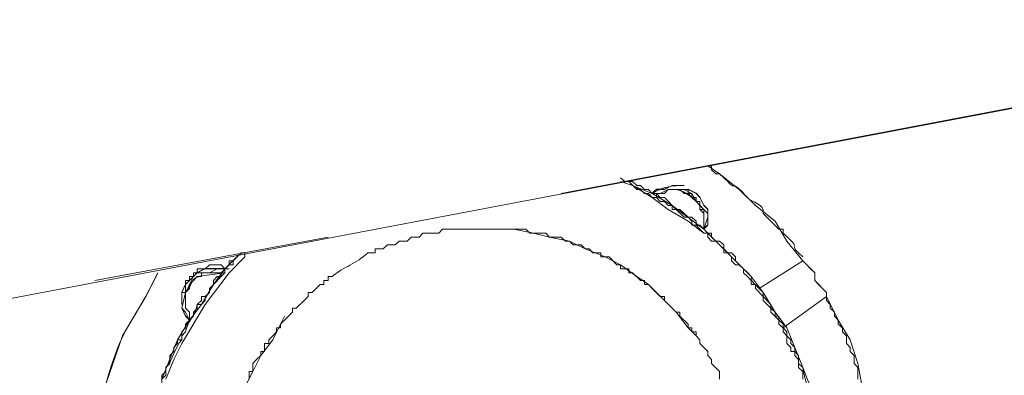
# Model space of a CAD drawing. Units: millimetres. Extents: x -10.1 to 18.8, y 0.3 to 32.5.
# Drawn here: x -9 to -8.7, y 23.4 to 23.5 of the extents above; entities that cross this region are included whole.
import ezdxf

# ---------------------------------------------------------------- set-up
doc = ezdxf.new("R2010")
doc.units = ezdxf.units.MM

msp = doc.modelspace()

# ---------------------------------------------------------------- linework, layer by layer
at = {"lineweight": 9}
for points in [[(-9.41476, 23.37295), (-9.41374, 23.3699), (-9.41374, 23.36679), (-9.41273, 23.36584), (-9.41273, 23.36482), (-9.41273, 23.36279), (-9.41171, 23.36279), (-9.40764, 23.35567), (-9.40764, 23.35466), (-9.40561, 23.35466), (-9.40561, 23.35357), (-9.40365, 23.35357), (-9.37316, 23.35974), (-9.37112, 23.35974), (-9.37011, 23.36075), (-9.37011, 23.3617), (-9.36909, 23.36279), (-9.36706, 23.37092), (-9.36706, 23.37187), (-9.36706, 23.37295), (-9.36807, 23.37295), (-9.36807, 23.37803), (-9.36909, 23.38), (-8.59889, 23.52622)], [(-8.79695, 23.48868), (-8.796, 23.48868), (-8.796, 23.48766), (-8.79491, 23.48665), (-8.79396, 23.48665), (-8.79186, 23.48462)], [(-8.77255, 23.43387), (-8.77255, 23.4359), (-8.77364, 23.43691), (-8.77364, 23.43895), (-8.77459, 23.43996), (-8.77459, 23.44098), (-8.77567, 23.44098), (-8.77567, 23.442), (-8.77662, 23.44301), (-8.77662, 23.44505), (-8.77763, 23.44606), (-8.77763, 23.44708), (-8.77872, 23.44803), (-8.77872, 23.44904), (-8.78075, 23.45108), (-8.78075, 23.45209), (-8.78272, 23.45412), (-8.78272, 23.45514), (-8.78475, 23.45717), (-8.78475, 23.45819), (-8.78583, 23.45819), (-8.78583, 23.45921), (-8.78678, 23.46022), (-8.7878, 23.46124), (-8.7878, 23.46226), (-8.78888, 23.46327), (-8.78983, 23.46327), (-8.79091, 23.46429), (-8.79091, 23.4653), (-8.79186, 23.46632), (-8.79288, 23.46632), (-8.79288, 23.46734), (-8.79396, 23.46835), (-8.79491, 23.46937), (-8.796, 23.46937), (-8.79695, 23.47039), (-8.79695, 23.4714), (-8.79796, 23.4714), (-8.79905, 23.47242), (-8.79999, 23.47344), (-8.80108, 23.47344), (-8.80108, 23.47445), (-8.80203, 23.47547), (-8.80304, 23.47547), (-8.80508, 23.4775), (-8.80616, 23.4775), (-8.80616, 23.47852), (-8.80711, 23.47852), (-8.80813, 23.47953), (-8.80921, 23.47953), (-8.81016, 23.48055), (-8.81124, 23.48055), (-8.81219, 23.48157), (-8.81321, 23.48157), (-8.81429, 23.48258), (-8.81524, 23.48258), (-8.81727, 23.48462), (-8.81829, 23.48462), (-8.81937, 23.48563)], [(-8.81727, 23.48462), (-8.81632, 23.48462), (-8.81524, 23.4836), (-8.81429, 23.4836), (-8.81321, 23.48258), (-8.81219, 23.48258), (-8.81124, 23.48157), (-8.81016, 23.48157), (-8.80921, 23.48055), (-8.80813, 23.48055), (-8.80508, 23.4775), (-8.80413, 23.4775), (-8.80203, 23.47547), (-8.80108, 23.47547), (-8.79999, 23.47445), (-8.79999, 23.47344), (-8.79905, 23.47344), (-8.79796, 23.47242), (-8.79695, 23.4714), (-8.796, 23.4714), (-8.796, 23.47039), (-8.79491, 23.46937), (-8.79396, 23.46937), (-8.79288, 23.46835), (-8.79288, 23.46734), (-8.79186, 23.46632), (-8.79091, 23.46632), (-8.78983, 23.4653), (-8.78983, 23.46429), (-8.7878, 23.46226)], [(-8.81016, 23.48055), (-8.81016, 23.48157), (-8.80813, 23.48157), (-8.80711, 23.48258), (-8.80921, 23.48157), (-8.81124, 23.48157)], [(-8.80711, 23.48258), (-8.80304, 23.48258), (-8.80108, 23.48157), (-8.79999, 23.47953), (-8.79905, 23.47852), (-8.79905, 23.4775), (-8.79796, 23.4775)], [(-8.80304, 23.48258), (-8.80203, 23.48258), (-8.80203, 23.48157), (-8.80108, 23.48157), (-8.80108, 23.48055), (-8.79999, 23.48055), (-8.79999, 23.47953), (-8.79905, 23.47953), (-8.79905, 23.4775), (-8.79796, 23.47648), (-8.79796, 23.47242), (-8.79695, 23.47547), (-8.79695, 23.47648), (-8.79999, 23.47953)], [(-8.78272, 23.47648), (-8.77872, 23.47242), (-8.77763, 23.47242), (-8.77763, 23.4714)], [(-8.86003, 23.47242), (-8.86511, 23.47242), (-8.86606, 23.4714), (-8.87019, 23.4714), (-8.87114, 23.47039), (-8.87317, 23.47039), (-8.87419, 23.46937), (-8.87622, 23.46937), (-8.87731, 23.46835), (-8.87927, 23.46835), (-8.88035, 23.46734), (-8.88239, 23.46734), (-8.88239, 23.46632), (-8.88435, 23.46632)], [(-8.79396, 23.43387), (-8.79396, 23.4359), (-8.796, 23.43793), (-8.796, 23.43895), (-8.79695, 23.43996), (-8.79695, 23.44098), (-8.79796, 23.442), (-8.79905, 23.44301), (-8.79905, 23.44403), (-8.79999, 23.44505), (-8.79999, 23.44606), (-8.80108, 23.44606), (-8.80108, 23.44708), (-8.80203, 23.44708), (-8.80203, 23.44803), (-8.80413, 23.45006), (-8.80413, 23.45108), (-8.80508, 23.45108), (-8.80813, 23.45412), (-8.80813, 23.45514), (-8.80921, 23.45514), (-8.81124, 23.45717), (-8.81219, 23.45819), (-8.81321, 23.45819), (-8.81321, 23.45921), (-8.81429, 23.45921), (-8.81632, 23.46124), (-8.81727, 23.46124), (-8.81727, 23.46226), (-8.81937, 23.46226), (-8.81937, 23.46327), (-8.82032, 23.46327), (-8.82235, 23.4653), (-8.82445, 23.4653), (-8.82445, 23.46632), (-8.82649, 23.46632), (-8.82744, 23.46734), (-8.82845, 23.46734), (-8.82954, 23.46835), (-8.83157, 23.46835), (-8.83252, 23.46937), (-8.83353, 23.46937), (-8.83462, 23.47039), (-8.8376, 23.47039), (-8.83862, 23.4714), (-8.84268, 23.4714), (-8.8437, 23.47242), (-8.84573, 23.47242)], [(-8.91593, 23.46632), (-8.91688, 23.46632), (-8.91891, 23.46429), (-8.91891, 23.46327), (-8.91993, 23.46327), (-8.92101, 23.46226), (-8.92101, 23.46124), (-8.92501, 23.45717), (-8.92501, 23.45616), (-8.92609, 23.45514), (-8.92609, 23.45412), (-8.92704, 23.45311), (-8.92812, 23.45311)], [(-8.77364, 23.46632), (-8.77255, 23.4653)], [(-8.9372, 23.43285), (-8.9372, 23.43488), (-8.93625, 23.4359), (-8.93625, 23.43691), (-8.93517, 23.43793), (-8.93517, 23.43996), (-8.93415, 23.44098), (-8.93415, 23.442), (-8.93321, 23.44301), (-8.93321, 23.44403), (-8.93212, 23.44403), (-8.93212, 23.44606), (-8.93117, 23.44708), (-8.93117, 23.44803), (-8.92907, 23.45006), (-8.92907, 23.45108), (-8.92812, 23.45209), (-8.92812, 23.45311), (-8.92704, 23.45412), (-8.92704, 23.45514), (-8.92609, 23.45514), (-8.92501, 23.45616), (-8.92501, 23.45717), (-8.92399, 23.45819), (-8.92399, 23.45921), (-8.92304, 23.46022), (-8.92196, 23.46022), (-8.92196, 23.46124), (-8.91993, 23.46327), (-8.91993, 23.46429), (-8.91891, 23.46429), (-8.91796, 23.4653)], [(-8.92101, 23.46226), (-8.92196, 23.46327), (-8.92501, 23.46327), (-8.92609, 23.46226), (-8.92812, 23.46226), (-8.92812, 23.46124), (-8.92907, 23.46124), (-8.92907, 23.46022), (-8.93009, 23.46022), (-8.93009, 23.45921), (-8.93117, 23.45921), (-8.93117, 23.45616), (-8.93212, 23.45616), (-8.93212, 23.45412)], [(-8.7838, 23.45717), (-8.77255, 23.46429), (-8.7695, 23.46124), (-8.7695, 23.45921), (-8.76645, 23.45616), (-8.76645, 23.45514), (-8.77763, 23.44708)], [(-8.91993, 23.46226), (-8.92304, 23.46226), (-8.92501, 23.46124), (-8.92907, 23.46124), (-8.92907, 23.46022), (-8.93117, 23.45616)], [(-8.92704, 23.46022), (-8.92704, 23.46124), (-8.92101, 23.46124)], [(-8.8935, 23.46022), (-8.89452, 23.46022), (-8.89452, 23.45921), (-8.8956, 23.45921), (-8.8956, 23.45819), (-8.89655, 23.45819), (-8.89858, 23.45616), (-8.8996, 23.45616), (-8.8996, 23.45514), (-8.90068, 23.45412), (-8.90271, 23.45209), (-8.90366, 23.45209), (-8.90366, 23.45108), (-8.90671, 23.44803), (-8.90671, 23.44708), (-8.9078, 23.44708), (-8.9078, 23.44606), (-8.90875, 23.44505), (-8.90976, 23.44403), (-8.90976, 23.44301), (-8.91085, 23.44301), (-8.91085, 23.44098), (-8.91179, 23.44098), (-8.91179, 23.43996), (-8.91288, 23.43895), (-8.91383, 23.43793), (-8.91383, 23.4359), (-8.91484, 23.4359), (-8.91484, 23.43387)], [(-8.78272, 23.45616), (-8.78272, 23.45514), (-8.78075, 23.45311), (-8.78075, 23.45209), (-8.77967, 23.45108), (-8.77967, 23.45006), (-8.77872, 23.45006), (-8.77872, 23.44904), (-8.77763, 23.44803), (-8.77763, 23.44708), (-8.77662, 23.44606), (-8.77662, 23.44505), (-8.77567, 23.44403), (-8.77567, 23.44301), (-8.77459, 23.442), (-8.77459, 23.44098), (-8.77364, 23.43996), (-8.77364, 23.43793), (-8.77255, 23.43691)], [(-8.76645, 23.45514), (-8.76645, 23.45412), (-8.76551, 23.45311), (-8.76551, 23.45209), (-8.76442, 23.45108), (-8.76442, 23.45006), (-8.76347, 23.44904), (-8.76347, 23.44803), (-8.76239, 23.44708), (-8.76239, 23.44606), (-8.76137, 23.44505), (-8.76137, 23.44301), (-8.76042, 23.442), (-8.76042, 23.44098), (-8.75934, 23.43996), (-8.75934, 23.43793), (-8.75839, 23.43691), (-8.75839, 23.43387)], [(-8.93212, 23.45209), (-8.93117, 23.45006), (-8.93009, 23.44904)], [(-8.93117, 23.44606), (-8.93212, 23.44505), (-8.93212, 23.44403)], [(-8.93625, 23.43691), (-8.93625, 23.43488), (-8.9372, 23.43387), (-8.9372, 23.43183), (-8.93829, 23.43082), (-8.93829, 23.42777), (-8.93924, 23.42675), (-8.93924, 23.4237), (-8.94025, 23.42167), (-8.94025, 23.41659), (-8.94134, 23.41557), (-8.94134, 23.41455)]]:
    msp.add_lwpolyline(points, dxfattribs=at)
at = {"lineweight": 5}
for points in [[(-8.59991, 23.52622), (-8.83462, 23.48157)], [(-8.59991, 23.52622), (-8.83462, 23.48157)], [(-8.81937, 23.48462), (-8.81632, 23.4836), (-8.81124, 23.48055), (-8.80711, 23.4775), (-8.80203, 23.47445), (-8.79796, 23.4714), (-8.80203, 23.47445), (-8.80711, 23.4775), (-8.81124, 23.48055), (-8.81632, 23.4836)], [(-8.81632, 23.4836), (-8.81727, 23.48462), (-8.81632, 23.4836), (-8.81937, 23.48462)], [(-8.80813, 23.48258), (-8.80616, 23.4836), (-8.80304, 23.4836), (-8.80616, 23.4836)], [(-8.81016, 23.48157), (-8.80813, 23.48157), (-8.80711, 23.48258), (-8.80304, 23.48258), (-8.80108, 23.48157), (-8.79999, 23.47953), (-8.79796, 23.4775), (-8.79695, 23.47648), (-8.79695, 23.47547), (-8.79796, 23.47242), (-8.79796, 23.47547), (-8.79796, 23.47648), (-8.79796, 23.4775), (-8.79905, 23.4775), (-8.79905, 23.47852), (-8.79999, 23.47953), (-8.80108, 23.48055), (-8.80203, 23.48157), (-8.80304, 23.48157), (-8.80413, 23.48258), (-8.80711, 23.48258), (-8.80813, 23.48157), (-8.81016, 23.48157), (-8.81016, 23.48055), (-8.81016, 23.48157), (-8.80813, 23.48157), (-8.80711, 23.48258), (-8.80413, 23.48258), (-8.80304, 23.48157), (-8.80203, 23.48157), (-8.80108, 23.48055), (-8.79999, 23.47953), (-8.79905, 23.47852), (-8.79905, 23.4775), (-8.79796, 23.4775), (-8.79796, 23.47242), (-8.79695, 23.47547), (-8.79695, 23.47648), (-8.79796, 23.4775), (-8.79999, 23.47953), (-8.80108, 23.48157), (-8.80304, 23.48258), (-8.80711, 23.48258), (-8.80813, 23.48157), (-8.81016, 23.48157), (-8.81016, 23.48055)], [(-8.80203, 23.48258), (-8.79999, 23.48157), (-8.79905, 23.48055), (-8.79796, 23.47852), (-8.79695, 23.4775), (-8.79695, 23.47344), (-8.79796, 23.47242), (-8.79695, 23.47344), (-8.79695, 23.4775), (-8.79796, 23.47852), (-8.79905, 23.48055), (-8.79999, 23.48157)], [(-8.8519, 23.47242), (-8.84681, 23.47242), (-8.84173, 23.4714), (-8.8376, 23.47039), (-8.83252, 23.46937), (-8.82845, 23.46734), (-8.82337, 23.4653), (-8.81937, 23.46327), (-8.81524, 23.46022), (-8.81219, 23.45819), (-8.80508, 23.45108), (-8.80203, 23.44708), (-8.79999, 23.44505), (-8.80203, 23.44708), (-8.80508, 23.45108), (-8.81219, 23.45819), (-8.81524, 23.46022), (-8.81937, 23.46327), (-8.82337, 23.4653), (-8.82845, 23.46734), (-8.83252, 23.46937), (-8.8376, 23.47039), (-8.84173, 23.4714), (-8.84681, 23.47242)], [(-8.8519, 23.47242), (-8.84681, 23.47242), (-8.84173, 23.4714), (-8.8376, 23.47039), (-8.83252, 23.46937), (-8.82845, 23.46734), (-8.82337, 23.4653), (-8.81937, 23.46327), (-8.81524, 23.46022), (-8.81219, 23.45819), (-8.80508, 23.45108), (-8.80203, 23.44708), (-8.79999, 23.44505), (-8.80203, 23.44708), (-8.80508, 23.45108), (-8.81219, 23.45819), (-8.81524, 23.46022), (-8.81937, 23.46327), (-8.82337, 23.4653), (-8.82845, 23.46734), (-8.83252, 23.46937), (-8.8376, 23.47039), (-8.84173, 23.4714), (-8.84681, 23.47242)], [(-8.89452, 23.47039), (-8.95448, 23.45921)], [(-8.89452, 23.47039), (-8.95448, 23.45921)], [(-8.77255, 23.46429), (-8.7838, 23.45717)], [(-8.93829, 23.46124), (-8.94134, 23.45514), (-8.94432, 23.45006), (-8.94737, 23.44505), (-8.9515, 23.43285), (-8.9515, 23.43183), (-8.9515, 23.43285), (-8.93829, 23.4298), (-8.9515, 23.43285), (-8.94737, 23.44505), (-8.94432, 23.45006), (-8.94134, 23.45514), (-8.94432, 23.45006), (-8.94737, 23.44505), (-8.9515, 23.43285), (-8.94737, 23.44505), (-8.94432, 23.45006), (-8.94134, 23.45514), (-8.93829, 23.46124), (-8.94134, 23.45514)], [(-8.92501, 23.46124), (-8.92304, 23.46226), (-8.91993, 23.46226), (-8.92304, 23.46226)], [(-8.92501, 23.46124), (-8.92304, 23.46226), (-8.91993, 23.46226), (-8.92304, 23.46226)], [(-8.93009, 23.45819), (-8.92907, 23.45921), (-8.92812, 23.46022), (-8.92907, 23.45921), (-8.93009, 23.45819), (-8.93009, 23.45717), (-8.93117, 23.45616), (-8.93117, 23.45209), (-8.93009, 23.45108), (-8.93117, 23.45209), (-8.93117, 23.45616), (-8.93009, 23.45717)]]:
    msp.add_lwpolyline(points, close=True, dxfattribs=at)
for points in [[(-8.75731, 23.43183), (-8.75839, 23.43793), (-8.76042, 23.44403), (-8.76347, 23.44904), (-8.76645, 23.45514), (-8.77763, 23.44708), (-8.76645, 23.45514), (-8.76645, 23.45616), (-8.76645, 23.45514), (-8.76645, 23.45616), (-8.76747, 23.45717), (-8.76855, 23.45819), (-8.7695, 23.45921), (-8.7695, 23.46124), (-8.77059, 23.46226), (-8.77154, 23.46327), (-8.77255, 23.46429), (-8.77154, 23.46327), (-8.77059, 23.46226), (-8.7695, 23.46124), (-8.7695, 23.45921), (-8.76855, 23.45819), (-8.76747, 23.45717), (-8.76645, 23.45616), (-8.76747, 23.45717), (-8.76855, 23.45819), (-8.7695, 23.45921), (-8.7695, 23.46124), (-8.77059, 23.46226), (-8.77154, 23.46327), (-8.77255, 23.46429), (-8.77662, 23.46937), (-8.77255, 23.46429), (-8.77662, 23.46937), (-8.77967, 23.47445), (-8.78475, 23.47852), (-8.78888, 23.48258), (-8.79396, 23.48665), (-8.79695, 23.48868), (-8.79396, 23.48665), (-8.78888, 23.48258), (-8.78475, 23.47852), (-8.77967, 23.47445), (-8.77662, 23.46937), (-8.77967, 23.47445), (-8.78475, 23.47852), (-8.78888, 23.48258), (-8.79396, 23.48665), (-8.79695, 23.48868), (-8.79396, 23.48665), (-8.78888, 23.48258), (-8.78475, 23.47852), (-8.77967, 23.47445), (-8.77662, 23.46937), (-8.77255, 23.46429), (-8.77154, 23.46327), (-8.77059, 23.46226), (-8.7695, 23.46124), (-8.7695, 23.45921), (-8.76855, 23.45819), (-8.76747, 23.45717), (-8.76645, 23.45616), (-8.76645, 23.45514), (-8.77763, 23.44708), (-8.76645, 23.45514), (-8.76347, 23.44904), (-8.76042, 23.44403), (-8.75839, 23.43793), (-8.75731, 23.43183)], [(-8.77059, 23.43183), (-8.77255, 23.43691), (-8.77459, 23.442), (-8.77662, 23.44708), (-8.77967, 23.45108), (-8.78272, 23.45616), (-8.78583, 23.46022), (-8.79396, 23.46835), (-8.79796, 23.47242), (-8.80616, 23.47852), (-8.81124, 23.48157), (-8.81016, 23.48258), (-8.81124, 23.48157), (-8.81632, 23.4836), (-8.81727, 23.48462), (-8.81632, 23.4836), (-8.81124, 23.48157)], [(-8.81124, 23.48055), (-8.80711, 23.4775), (-8.80203, 23.47445), (-8.79796, 23.4714), (-8.80203, 23.47445), (-8.80711, 23.4775), (-8.81124, 23.48055), (-8.81632, 23.4836), (-8.81124, 23.48055), (-8.81632, 23.4836), (-8.81124, 23.48157), (-8.80921, 23.48157), (-8.80711, 23.48258), (-8.80413, 23.48258), (-8.80304, 23.48157), (-8.80203, 23.48157), (-8.80108, 23.48055), (-8.79999, 23.47953), (-8.79905, 23.47852), (-8.79905, 23.4775), (-8.79796, 23.4775), (-8.79796, 23.47242), (-8.79695, 23.47547), (-8.79695, 23.47648), (-8.79796, 23.4775), (-8.79999, 23.47953), (-8.80108, 23.48157), (-8.80304, 23.48258), (-8.80108, 23.48157), (-8.79999, 23.47953), (-8.79796, 23.4775), (-8.79695, 23.47648), (-8.79695, 23.47547), (-8.79796, 23.47242), (-8.79796, 23.47547), (-8.79796, 23.47648), (-8.79796, 23.4775), (-8.79905, 23.4775), (-8.79905, 23.47852), (-8.79999, 23.47953), (-8.80108, 23.48055), (-8.80203, 23.48157), (-8.80304, 23.48157), (-8.80413, 23.48258), (-8.80711, 23.48258), (-8.80921, 23.48157), (-8.81124, 23.48157), (-8.80616, 23.47852), (-8.79796, 23.47242), (-8.79396, 23.46835), (-8.78583, 23.46022), (-8.78272, 23.45616), (-8.77967, 23.45108), (-8.77662, 23.44708), (-8.77459, 23.442), (-8.77255, 23.43691), (-8.77059, 23.43183)], [(-8.80304, 23.48367), (-8.80616, 23.48367), (-8.80813, 23.48265), (-8.81016, 23.48265), (-8.81124, 23.48163)], [(-8.80616, 23.4836), (-8.80813, 23.48258)], [(-8.80304, 23.4836), (-8.80616, 23.4836)], [(-8.77059, 23.43183), (-8.77255, 23.43691), (-8.77459, 23.442), (-8.77662, 23.44708), (-8.77967, 23.45108), (-8.78272, 23.45616), (-8.78583, 23.46022), (-8.79396, 23.46835), (-8.79796, 23.47242), (-8.80616, 23.47852), (-8.81124, 23.48157), (-8.80921, 23.48157), (-8.80711, 23.48258), (-8.80304, 23.48258), (-8.80711, 23.48258), (-8.80921, 23.48157), (-8.81124, 23.48157), (-8.80616, 23.47852), (-8.79796, 23.47242), (-8.79396, 23.46835), (-8.78583, 23.46022), (-8.78272, 23.45616), (-8.77967, 23.45108), (-8.77662, 23.44708), (-8.77459, 23.442), (-8.77255, 23.43691), (-8.77059, 23.43183)], [(-8.81016, 23.48258), (-8.81124, 23.48157)], [(-8.80813, 23.48258), (-8.81016, 23.48258)], [(-8.80813, 23.48258), (-8.81016, 23.48258)], [(-8.80813, 23.48258), (-8.81016, 23.48258)], [(-8.79796, 23.47249), (-8.79695, 23.4735), (-8.79695, 23.47757), (-8.79796, 23.47859), (-8.79905, 23.48062), (-8.79999, 23.48163), (-8.80203, 23.48265)], [(-8.79796, 23.47242), (-8.79695, 23.47344), (-8.79695, 23.47547), (-8.79695, 23.4775), (-8.79796, 23.47852), (-8.79905, 23.48055), (-8.79999, 23.48157), (-8.80203, 23.48258)], [(-8.79796, 23.4714), (-8.79796, 23.4714)], [(-8.79796, 23.4714), (-8.79796, 23.4714)], [(-8.79796, 23.4714), (-8.79796, 23.4714)], [(-8.79796, 23.4714), (-8.79796, 23.4714)], [(-8.93625, 23.43387), (-8.93415, 23.43895), (-8.93212, 23.44301), (-8.92609, 23.45311), (-8.91993, 23.46124), (-8.91593, 23.4653), (-8.91593, 23.46632), (-8.91593, 23.4653), (-8.91993, 23.46124), (-8.92609, 23.45311), (-8.93212, 23.44301), (-8.93415, 23.43895), (-8.93625, 23.43387)], [(-8.93625, 23.43387), (-8.93415, 23.43895), (-8.93212, 23.44301), (-8.92609, 23.45311), (-8.91993, 23.46124), (-8.91593, 23.4653), (-8.91593, 23.46632), (-8.91593, 23.4653), (-8.91993, 23.46124), (-8.92609, 23.45311), (-8.93212, 23.44301), (-8.93415, 23.43895), (-8.93625, 23.43387)], [(-8.9372, 23.43387), (-8.93321, 23.44403), (-8.93009, 23.44904), (-8.92704, 23.45311), (-8.92399, 23.45819), (-8.92101, 23.46226), (-8.91796, 23.4653), (-8.92101, 23.46226), (-8.92399, 23.45819), (-8.92704, 23.45311), (-8.93009, 23.44904), (-8.93321, 23.44403), (-8.9372, 23.43387)], [(-8.93212, 23.45311), (-8.93212, 23.45616), (-8.93117, 23.45819), (-8.93009, 23.45921), (-8.92907, 23.46022), (-8.92812, 23.46124), (-8.92609, 23.46226), (-8.92101, 23.46226), (-8.92609, 23.46226), (-8.92812, 23.46124), (-8.92907, 23.46022), (-8.93009, 23.45921), (-8.93117, 23.45819), (-8.93212, 23.45616), (-8.93212, 23.45311), (-8.93212, 23.45616), (-8.93117, 23.45819), (-8.93009, 23.45921), (-8.92907, 23.46022), (-8.92812, 23.46124), (-8.92609, 23.46226), (-8.92101, 23.46226), (-8.91796, 23.4653), (-8.92101, 23.46226), (-8.92399, 23.45819), (-8.92704, 23.45311), (-8.93009, 23.44904), (-8.93321, 23.44403), (-8.9372, 23.43387)], [(-8.7838, 23.45717), (-8.77255, 23.46429)], [(-8.7838, 23.45717), (-8.77255, 23.46429)], [(-8.9372, 23.43387), (-8.93321, 23.44403), (-8.93009, 23.44904), (-8.93117, 23.45108), (-8.93212, 23.45209), (-8.93117, 23.45006), (-8.93009, 23.44904), (-8.93117, 23.45006), (-8.93212, 23.45209), (-8.93212, 23.45209), (-8.93117, 23.45616), (-8.93009, 23.45717), (-8.93009, 23.45819), (-8.92907, 23.45921), (-8.92812, 23.46022), (-8.92704, 23.46022), (-8.92704, 23.46124), (-8.92101, 23.46124), (-8.92812, 23.46022), (-8.92704, 23.46022), (-8.92812, 23.46022), (-8.92704, 23.46022), (-8.92704, 23.46124), (-8.92101, 23.46124), (-8.92704, 23.46124), (-8.92704, 23.46022), (-8.92812, 23.46022), (-8.92907, 23.45921), (-8.93009, 23.45819), (-8.93009, 23.45717), (-8.93117, 23.45616), (-8.93117, 23.45209), (-8.93009, 23.45108), (-8.93009, 23.44904), (-8.93009, 23.45108), (-8.93009, 23.44904), (-8.93117, 23.45006), (-8.93212, 23.45209), (-8.93117, 23.45616), (-8.92907, 23.46022), (-8.92907, 23.46124), (-8.92501, 23.46124), (-8.92907, 23.46124), (-8.92501, 23.46124), (-8.92907, 23.46124), (-8.92907, 23.46022), (-8.93117, 23.45616), (-8.93212, 23.45209), (-8.93117, 23.45108), (-8.93009, 23.44904), (-8.93117, 23.45108), (-8.93009, 23.44904)], [(-8.92101, 23.46232), (-8.92609, 23.46232), (-8.92812, 23.46131), (-8.92907, 23.46029), (-8.93009, 23.45927), (-8.93117, 23.45826), (-8.93212, 23.45623), (-8.93212, 23.45318)], [(-8.93212, 23.45209), (-8.93117, 23.45616), (-8.92907, 23.46022), (-8.92907, 23.46124), (-8.92907, 23.46022), (-8.93117, 23.45616), (-8.93117, 23.45209), (-8.93009, 23.45108), (-8.93009, 23.44904), (-8.92704, 23.45311), (-8.92399, 23.45819), (-8.92101, 23.46226)], [(-8.75731, 23.43183), (-8.75839, 23.43793), (-8.76042, 23.44403), (-8.76347, 23.44904), (-8.76645, 23.45514), (-8.76347, 23.44904), (-8.76042, 23.44403), (-8.75839, 23.43793), (-8.75731, 23.43183)], [(-8.93212, 23.45216), (-8.93117, 23.45013), (-8.93009, 23.44911)], [(-8.93212, 23.45209), (-8.93117, 23.45108)], [(-8.91593, 23.43183), (-8.91383, 23.4359), (-8.91179, 23.43996), (-8.90875, 23.44403), (-8.90671, 23.44803), (-8.90576, 23.45006), (-8.90671, 23.44803), (-8.90875, 23.44403), (-8.91179, 23.43996), (-8.91383, 23.4359), (-8.91593, 23.43183)], [(-8.91593, 23.43183), (-8.91383, 23.4359), (-8.91179, 23.43996), (-8.90875, 23.44403), (-8.90671, 23.44803), (-8.90576, 23.45006), (-8.90671, 23.44803), (-8.90875, 23.44403), (-8.91179, 23.43996), (-8.91383, 23.4359), (-8.91593, 23.43183)]]:
    msp.add_lwpolyline(points, dxfattribs=at)
at = {"lineweight": 9}
msp.add_lwpolyline([(-8.93212, 23.45209), (-8.93117, 23.45616), (-8.93117, 23.45209), (-8.93009, 23.45108), (-8.93009, 23.44904), (-8.93117, 23.45108)], close=True, dxfattribs=at)
for points in [[(-8.80304, 23.4836), (-8.80582, 23.4838), (-8.80921, 23.48306), (-8.81124, 23.48157)], [(-8.79186, 23.48462), (-8.78949, 23.48197), (-8.79152, 23.48584), (-8.78678, 23.48055)], [(-8.80711, 23.48258), (-8.80433, 23.48306), (-8.80182, 23.48157), (-8.79999, 23.47953)], [(-8.78678, 23.48055), (-8.7857, 23.47913), (-8.78231, 23.47906), (-8.78272, 23.47648)], [(-8.79796, 23.4775), (-8.79796, 23.47581), (-8.79796, 23.47411), (-8.79796, 23.47242)], [(-8.85285, 23.47242), (-8.85528, 23.47242), (-8.85759, 23.47242), (-8.86003, 23.47242)], [(-8.84573, 23.47242), (-8.84817, 23.47242), (-8.85047, 23.47242), (-8.85285, 23.47242)], [(-8.77763, 23.4714), (-8.77235, 23.46673), (-8.77628, 23.46876), (-8.77364, 23.46632)], [(-8.88435, 23.46632), (-8.88713, 23.46361), (-8.89065, 23.46273), (-8.8935, 23.46022)], [(-8.9515, 23.43285), (-8.9473, 23.44843), (-8.94452, 23.44803), (-8.93829, 23.46124)], [(-8.7878, 23.46226), (-8.78292, 23.45778), (-8.78909, 23.46198), (-8.78272, 23.45616)], [(-8.93117, 23.45616), (-8.92968, 23.45731), (-8.92968, 23.46063), (-8.92704, 23.46022)], [(-8.92812, 23.45311), (-8.92839, 23.45053), (-8.93077, 23.44857), (-8.93117, 23.44606)], [(-8.93212, 23.44403), (-8.93402, 23.44186), (-8.93429, 23.43901), (-8.93625, 23.43691)], [(-8.77255, 23.43691), (-8.77167, 23.43095), (-8.76828, 23.42601), (-8.76855, 23.41964)]]:
    msp.add_open_spline(points, degree=3, dxfattribs=at)

doc.saveas('drawing.dxf')
